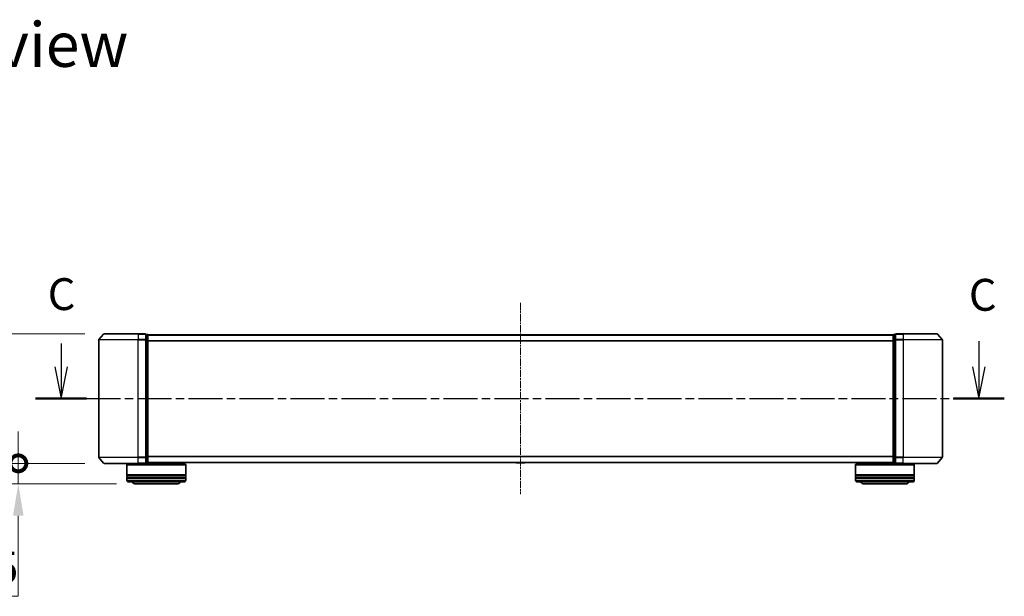
# Model space of a CAD drawing. Units: millimetres. Extents: x 10 to 8140, y 5 to 1832.
# Drawn here: x 1116 to 1617, y 503 to 797 of the extents above; entities that cross this region are included whole.
import ezdxf

# ---------------------------------------------------------------- set-up
doc = ezdxf.new("R2010")
doc.units = ezdxf.units.MM
doc.header["$LTSCALE"] = 0.666667
doc.linetypes.add('CHAIN', pattern=[0.3543, 0.2362, -0.0295, 0.0591, -0.0295])
doc.layers.get('Defpoints').update_dxf_attribs({"lineweight": 25})
for name, color, linetype, lineweight in [('Centerline (ISO)', 131, 'Continuous', 18), ('Dimension (ISO)', 7, 'Continuous', 18), ('Dimension (ISO) @ 1', 7, 'Continuous', 18), ('Section Line (ISO)', 7, 'CHAIN', 25), ('Symbol (ISO)', 7, 'Continuous', 18), ('Visible (ISO)', 7, 'Continuous', 35), ('Visible Narrow (ISO)', 7, 'Continuous', 25)]:
    doc.layers.add(name, color=color, linetype=linetype, lineweight=lineweight)
doc.styles.add('Note Text (TK)', font='MS PGothic.ttf')
doc.dimstyles.new('Default - Method 1b (TK)', dxfattribs={"dimscale": 0.666667, "dimtxt": 2.5, "dimasz": 2.5, "dimexe": 1, "dimexo": 1.5, "dimgap": 1, "dimtad": 1, "dimtoh": 1, "dimrnd": 1e-08, "dimdsep": 46, "dimtxsty": 'Note Text (TK)', "dimcen": 0.09, "dimdle": 5, "dimclrd": 100, "dimclre": 100, "dimclrt": 7, "dimadec": 1, "dimazin": 1, "dimtfac": 1, "dimtmove": 0, "dimatfit": 3, "dimfxl": 1, "dimtolj": 1, "dimlwd": -1, "dimlwe": -1, "dimarcsym": 0})

# ---------------------------------------------------------------- blocks, each defined once
blk = doc.blocks.new('2dTransSection53')
at = {"layer": 'Section Line (ISO)', "linetype": 'Continuous'}
for p, q in [((146.241, 104.452), (146.241, 102.62)), ((218.218, 104.631), (218.218, 102.62)), ((145.741, 102.62), (146.241, 100.12)), ((146.241, 102.62), (146.241, 100.12)), ((146.241, 100.12), (146.741, 102.62)), ((217.718, 102.62), (218.218, 100.12)), ((218.218, 102.62), (218.218, 100.12)), ((218.218, 100.12), (218.718, 102.62))]:
    blk.add_line(p, q, dxfattribs=at)
at = {"layer": 'Section Line (ISO)', "linetype": 'CHAIN', "ltscale": 16.929338}
blk.add_line((144.242, 100.12), (220.217, 100.12), dxfattribs=at)
at = {"layer": 'Section Line (ISO)', "linetype": 'Continuous', "lineweight": 50}
for p, q in [((144.242, 100.12), (148.24, 100.12)), ((216.219, 100.12), (220.217, 100.12))]:
    blk.add_line(p, q, dxfattribs=at)
at = {"layer": 'Section Line (ISO)', "char_height": 2.5, "attachment_point": 7, "style": 'Note Text (TK)'}
for insert in [(145.192, 106.284), (217.434, 106.23)]:
    blk.add_mtext('C', dxfattribs=dict(at, insert=insert))
blk = doc.blocks.new('_DotSmall')
at = {"color": 0, "linetype": 'ByBlock', "const_width": 0.5}
blk.add_lwpolyline([(-0.0625, 0, 1), (0.0625, 0, 1)], format="xyb", close=True, dxfattribs=at)
blk = doc.blocks.new('*D72')
at = {"layer": 'Defpoints', "color": 0}
for p in [(1158.54, 637.11), (1090.05, 571.11), (1158.54, 571.11)]:
    blk.add_point(p, dxfattribs=at)
at = {"layer": 'Dimension (ISO)', "color": 100}
for p, q in [((1148.79, 637.11), (1083.55, 637.11)), ((1090.05, 620.86), (1090.05, 571.11)), ((1148.79, 571.11), (1083.55, 571.11))]:
    blk.add_line(p, q, dxfattribs=at)
blk.add_solid([(1087.35, 620.86), (1092.76, 620.86), (1090.05, 637.11)], dxfattribs=at)
at = {"layer": 'Dimension (ISO)', "color": 100, "xscale": 16.25, "yscale": 16.25, "zscale": 16.25, "rotation": 270}
blk.add_blockref('_DotSmall', (1090.05, 571.11), dxfattribs=at)
at = {"layer": 'Dimension (ISO)', "color": 7, "insert": (1075.43, 559.38), "char_height": 16.25, "attachment_point": 4, "rotation": 90, "style": 'Note Text (TK)'}
blk.add_mtext('\\A1;66±0.3', dxfattribs=at)
blk = doc.blocks.new('*D79')
at = {"layer": 'Defpoints', "color": 0}
for p in [(1158.54, 571.11), (1114.84, 560.61), (1174.7, 560.61)]:
    blk.add_point(p, dxfattribs=at)
at = {"layer": 'Dimension (ISO)', "color": 100}
for p, q in [((1114.84, 571.11), (1114.84, 587.36)), ((1148.79, 571.11), (1108.34, 571.11)), ((1114.84, 571.11), (1114.84, 560.61)), ((1164.95, 560.61), (1108.34, 560.61)), ((1114.84, 544.36), (1114.84, 503.33)), ((1114.84, 503.33), (1071.77, 503.33))]:
    blk.add_line(p, q, dxfattribs=at)
blk.add_solid([(1112.13, 544.36), (1117.54, 544.36), (1114.84, 560.61)], dxfattribs=at)
at = {"layer": 'Dimension (ISO)', "color": 100, "xscale": 16.25, "yscale": 16.25, "zscale": 16.25, "rotation": 270}
blk.add_blockref('_DotSmall', (1114.84, 571.11), dxfattribs=at)
at = {"layer": 'Dimension (ISO)', "color": 7, "insert": (1071.77, 517.96), "char_height": 16.25, "attachment_point": 4, "style": 'Note Text (TK)'}
blk.add_mtext('\\A1;10.5', dxfattribs=at)

msp = doc.modelspace()

# ---------------------------------------------------------------- linework, layer by layer
at = {"layer": 'Centerline (ISO)', "linetype": 'CHAIN', "ltscale": 23.990969}
msp.add_line((1370.90334, 652.86327), (1370.90334, 555.36327), dxfattribs=at)
at = {"layer": 'Visible (ISO)'}
for p, q in [((1155.90334, 634.00465), (1155.90334, 574.22188)), ((1158.31339, 637.00532), (1155.97287, 634.19671)), ((1158.54385, 637.11327), (1175.90334, 637.11327)), ((1179.60334, 637.11327), (1175.90334, 637.11327)), ((1179.90334, 634.00465), (1179.90334, 636.81327)), ((1180.60334, 636.81327), (1179.90334, 636.81327)), ((1179.90334, 574.22188), (1179.90334, 634.00465)), ((1180.90334, 636.61327), (1180.90334, 636.51327)), ((1180.90334, 636.61327), (1560.90334, 636.61327)), ((1180.90334, 633.82363), (1180.90334, 636.51327)), ((1180.90334, 574.40291), (1180.90334, 633.82363)), ((1560.90334, 636.51327), (1560.90334, 636.61327)), ((1560.90334, 636.51327), (1560.90334, 633.82363)), ((1560.90334, 633.82363), (1560.90334, 574.40291)), ((1561.90334, 636.81327), (1561.20334, 636.81327)), ((1561.90334, 636.81327), (1561.90334, 634.00465)), ((1561.90334, 634.00465), (1561.90334, 574.22188)), ((1565.90334, 637.11327), (1562.20334, 637.11327)), ((1565.90334, 637.11327), (1583.26283, 637.11327)), ((1583.4933, 637.00532), (1585.83381, 634.19671)), ((1585.90334, 574.22188), (1585.90334, 634.00465)), ((1158.31339, 571.22121), (1155.97287, 574.02983)), ((1179.90334, 571.41327), (1179.90334, 574.22188)), ((1180.90334, 571.71327), (1180.90334, 574.40291)), ((1560.90334, 574.40291), (1560.90334, 571.71327)), ((1561.90334, 574.22188), (1561.90334, 571.41327)), ((1583.4933, 571.22121), (1585.83381, 574.02983)), ((1175.90334, 571.11327), (1158.54385, 571.11327)), ((1170.40334, 570.61327), (1170.20334, 570.41327)), ((1200.20334, 570.41327), (1170.20334, 570.41327)), ((1170.20334, 570.41327), (1170.20334, 565.21327)), ((1170.40334, 570.61327), (1200.00334, 570.61327)), ((1173.20334, 571.11327), (1173.20334, 570.61327)), ((1175.90334, 571.11327), (1179.60334, 571.11327)), ((1179.90334, 571.41327), (1180.60334, 571.41327)), ((1180.90334, 571.71327), (1180.90334, 571.61327)), ((1180.90334, 571.61327), (1560.90334, 571.61327)), ((1197.20334, 571.61327), (1197.20334, 570.61327)), ((1200.00334, 570.61327), (1200.20334, 570.41327)), ((1200.20334, 570.41327), (1200.20334, 565.21327)), ((1368.59419, 571.50427), (1368.52334, 571.61327)), ((1368.76188, 571.41327), (1373.0448, 571.41327)), ((1373.21249, 571.50427), (1373.28334, 571.61327)), ((1541.80334, 570.61327), (1541.60334, 570.41327)), ((1571.60334, 570.41327), (1541.60334, 570.41327)), ((1541.60334, 570.41327), (1541.60334, 565.21327)), ((1541.80334, 570.61327), (1571.40334, 570.61327)), ((1544.60334, 571.61327), (1544.60334, 570.61327)), ((1560.90334, 571.61327), (1560.90334, 571.71327)), ((1561.20334, 571.41327), (1561.90334, 571.41327)), ((1562.20334, 571.11327), (1565.90334, 571.11327)), ((1583.26283, 571.11327), (1565.90334, 571.11327)), ((1568.60334, 571.11327), (1568.60334, 570.61327)), ((1571.40334, 570.61327), (1571.60334, 570.41327)), ((1571.60334, 570.41327), (1571.60334, 565.21327)), ((1200.20334, 565.21327), (1170.20334, 565.21327)), ((1170.20334, 564.91327), (1200.20334, 564.91327)), ((1170.20334, 564.91327), (1170.20334, 563.91327)), ((1200.20334, 563.91327), (1170.20334, 563.91327)), ((1170.20334, 563.61327), (1200.20334, 563.61327)), ((1170.20334, 563.61327), (1170.20334, 562.61327)), ((1170.40334, 564.91327), (1170.40334, 565.21327)), ((1170.40334, 563.61327), (1170.40334, 563.91327)), ((1200.00334, 564.91327), (1200.00334, 565.21327)), ((1200.00334, 563.61327), (1200.00334, 563.91327)), ((1200.20334, 564.91327), (1200.20334, 563.91327)), ((1200.20334, 563.61327), (1200.20334, 562.61327)), ((1571.60334, 565.21327), (1541.60334, 565.21327)), ((1541.60334, 564.91327), (1571.60334, 564.91327)), ((1541.60334, 564.91327), (1541.60334, 563.91327)), ((1571.60334, 563.91327), (1541.60334, 563.91327)), ((1541.60334, 563.61327), (1571.60334, 563.61327)), ((1541.60334, 563.61327), (1541.60334, 562.61327)), ((1541.80334, 564.91327), (1541.80334, 565.21327)), ((1541.80334, 563.61327), (1541.80334, 563.91327)), ((1571.40334, 564.91327), (1571.40334, 565.21327)), ((1571.40334, 563.61327), (1571.40334, 563.91327)), ((1571.60334, 564.91327), (1571.60334, 563.91327)), ((1571.60334, 563.61327), (1571.60334, 562.61327)), ((1199.20334, 561.61327), (1171.20334, 561.61327)), ((1174.70334, 560.61327), (1195.70334, 560.61327)), ((1570.60334, 561.61327), (1542.60334, 561.61327)), ((1546.10334, 560.61327), (1567.10334, 560.61327))]:
    msp.add_line(p, q, dxfattribs=at)
for centre, radius, start, end in [((1156.20334, 634.00465), 0.3, 140.1944289, 180), ((1158.54385, 636.81327), 0.3, 90, 140.1944289), ((1179.60334, 636.81327), 0.3, 0, 90), ((1180.60334, 636.51327), 0.3, 0, 90), ((1561.20334, 636.51327), 0.3, 90, 180), ((1562.20334, 636.81327), 0.3, 90, 180), ((1583.26283, 636.81327), 0.3, 39.8055711, 90), ((1585.60334, 634.00465), 0.3, 0, 39.8055711), ((1156.20334, 574.22188), 0.3, 180, 219.8055711), ((1585.60334, 574.22188), 0.3, 320.1944289, 0), ((1158.54385, 571.41327), 0.3, 219.8055711, 270), ((1179.60334, 571.41327), 0.3, 270, 0), ((1180.60334, 571.71327), 0.3, 270, 0), ((1368.76188, 571.61327), 0.2, 213.0238676, 270), ((1373.0448, 571.61327), 0.2, 270, 326.9761324), ((1561.20334, 571.71327), 0.3, 180, 270), ((1562.20334, 571.41327), 0.3, 180, 270), ((1583.26283, 571.41327), 0.3, 270, 320.1944289), ((1171.20334, 562.61327), 1, 180, 270), ((1199.20334, 562.61327), 1, 270, 0), ((1542.60334, 562.61327), 1, 180, 270), ((1570.60334, 562.61327), 1, 270, 0), ((1174.70334, 562.61327), 2, 210, 270), ((1195.70334, 562.61327), 2, 270, 330), ((1546.10334, 562.61327), 2, 210, 270), ((1567.10334, 562.61327), 2, 270, 330)]:
    msp.add_arc(centre, radius, start, end, dxfattribs=at)
for points, knots in [([(1370.51398, 571.41328), (1370.51384, 571.41328), (1370.51369, 571.41328), (1370.51333, 571.41327), (1370.51311, 571.41327), (1370.5129, 571.41327)], [-0.0002305990761, -0.0002305990761, -0.0002305990761, -0.0002305990761, 0, 0, 0.0003383294466, 0.0003383294466, 0.0003383294466, 0.0003383294466]), ([(1370.51398, 571.41328), (1370.51405, 571.41328), (1370.51412, 571.41328), (1370.5145, 571.41328), (1370.5148, 571.41329), (1370.51511, 571.41329)], [-0.0000542496569, -0.0000542496569, -0.0000542496569, -0.0000542496569, 0, 0, 0.0002415179139, 0.0002415179139, 0.0002415179139, 0.0002415179139]), ([(1372.92087, 571.41328), (1372.92157, 571.41328), (1372.92227, 571.41328), (1372.92401, 571.41327), (1372.92504, 571.41327), (1372.92607, 571.41327)], [-0.0002305990761, -0.0002305990761, -0.0002305990761, -0.0002305990761, 0, 0, 0.0003383294466, 0.0003383294466, 0.0003383294466, 0.0003383294466]), ([(1372.92607, 571.41327), (1372.92513, 571.41327), (1372.92419, 571.41327), (1372.92259, 571.41328), (1372.92192, 571.41329), (1372.92126, 571.41329)], [-0.0003383294466, -0.0003383294466, -0.0003383294466, -0.0003383294466, 0, 0, 0.000241517914, 0.000241517914, 0.000241517914, 0.000241517914])]:
    msp.add_open_spline(points, degree=3, knots=knots, dxfattribs=at)
at = {"layer": 'Visible Narrow (ISO)'}
for p, q in [((1175.90334, 634.00465), (1155.90334, 634.00465)), ((1155.97287, 634.19671), (1175.90334, 634.19671)), ((1175.90334, 637.00532), (1158.31339, 637.00532)), ((1175.90334, 637.00532), (1175.90334, 637.11327)), ((1175.90334, 637.00532), (1179.60334, 637.00532)), ((1175.90334, 637.00532), (1175.90334, 634.19671)), ((1179.60334, 634.19671), (1175.90334, 634.19671)), ((1175.90334, 634.19671), (1175.90334, 634.00465)), ((1175.90334, 634.00465), (1179.60334, 634.00465)), ((1175.90334, 574.22188), (1175.90334, 634.00465)), ((1179.60334, 637.00532), (1179.60334, 637.11327)), ((1179.60334, 637.00532), (1179.60334, 634.19671)), ((1179.60334, 634.00465), (1179.60334, 634.19671)), ((1179.60334, 634.00465), (1179.90334, 634.00465)), ((1179.60334, 634.00465), (1179.60334, 574.22188)), ((1179.90334, 636.70532), (1180.60334, 636.70532)), ((1180.60334, 634.01568), (1179.90334, 634.01568)), ((1179.90334, 633.82363), (1180.60334, 633.82363)), ((1180.60334, 636.70532), (1180.60334, 636.81327)), ((1180.60334, 636.70532), (1180.60334, 634.01568)), ((1180.60334, 633.82363), (1180.60334, 634.01568)), ((1180.60334, 633.82363), (1180.90334, 633.82363)), ((1180.60334, 633.82363), (1180.60334, 574.40291)), ((1180.90334, 636.50532), (1560.90334, 636.50532)), ((1180.90334, 633.69671), (1560.90334, 633.69671)), ((1180.90334, 633.50465), (1560.90334, 633.50465)), ((1560.90334, 633.82363), (1561.20334, 633.82363)), ((1561.20334, 636.81327), (1561.20334, 636.70532)), ((1561.20334, 634.01568), (1561.20334, 636.70532)), ((1561.20334, 636.70532), (1561.90334, 636.70532)), ((1561.20334, 634.01568), (1561.20334, 633.82363)), ((1561.90334, 634.01568), (1561.20334, 634.01568)), ((1561.20334, 574.40291), (1561.20334, 633.82363)), ((1561.20334, 633.82363), (1561.90334, 633.82363)), ((1561.90334, 634.00465), (1562.20334, 634.00465)), ((1562.20334, 637.11327), (1562.20334, 637.00532)), ((1562.20334, 634.19671), (1562.20334, 637.00532)), ((1562.20334, 637.00532), (1565.90334, 637.00532)), ((1562.20334, 634.19671), (1562.20334, 634.00465)), ((1565.90334, 634.19671), (1562.20334, 634.19671)), ((1562.20334, 574.22188), (1562.20334, 634.00465)), ((1562.20334, 634.00465), (1565.90334, 634.00465)), ((1565.90334, 637.00532), (1565.90334, 637.11327)), ((1565.90334, 637.00532), (1565.90334, 634.19671)), ((1583.4933, 637.00532), (1565.90334, 637.00532)), ((1565.90334, 634.19671), (1565.90334, 634.00465)), ((1565.90334, 634.19671), (1585.83381, 634.19671)), ((1565.90334, 634.00465), (1565.90334, 574.22188)), ((1585.90334, 634.00465), (1565.90334, 634.00465)), ((1155.90334, 574.22188), (1175.90334, 574.22188)), ((1175.90334, 574.02983), (1155.97287, 574.02983)), ((1179.60334, 574.22188), (1175.90334, 574.22188)), ((1175.90334, 574.02983), (1175.90334, 574.22188)), ((1175.90334, 574.02983), (1179.60334, 574.02983)), ((1175.90334, 571.22121), (1175.90334, 574.02983)), ((1179.90334, 574.22188), (1179.60334, 574.22188)), ((1179.60334, 574.02983), (1179.60334, 574.22188)), ((1179.60334, 574.02983), (1179.60334, 571.22121)), ((1180.60334, 574.40291), (1179.90334, 574.40291)), ((1179.90334, 574.21085), (1180.60334, 574.21085)), ((1180.90334, 574.40291), (1180.60334, 574.40291)), ((1180.60334, 574.21085), (1180.60334, 574.40291)), ((1180.60334, 574.21085), (1180.60334, 571.52121)), ((1180.90334, 574.72188), (1560.90334, 574.72188)), ((1180.90334, 574.52983), (1560.90334, 574.52983)), ((1561.20334, 574.40291), (1560.90334, 574.40291)), ((1561.20334, 574.40291), (1561.20334, 574.21085)), ((1561.90334, 574.40291), (1561.20334, 574.40291)), ((1561.20334, 571.52121), (1561.20334, 574.21085)), ((1561.20334, 574.21085), (1561.90334, 574.21085)), ((1562.20334, 574.22188), (1561.90334, 574.22188)), ((1562.20334, 574.22188), (1562.20334, 574.02983)), ((1565.90334, 574.22188), (1562.20334, 574.22188)), ((1562.20334, 571.22121), (1562.20334, 574.02983)), ((1562.20334, 574.02983), (1565.90334, 574.02983)), ((1565.90334, 574.02983), (1565.90334, 574.22188)), ((1565.90334, 574.22188), (1585.90334, 574.22188)), ((1565.90334, 571.22121), (1565.90334, 574.02983)), ((1585.83381, 574.02983), (1565.90334, 574.02983)), ((1158.31339, 571.22121), (1175.90334, 571.22121)), ((1179.60334, 571.22121), (1175.90334, 571.22121)), ((1175.90334, 571.22121), (1175.90334, 571.11327)), ((1179.60334, 571.11327), (1179.60334, 571.22121)), ((1180.60334, 571.52121), (1179.90334, 571.52121)), ((1180.60334, 571.41327), (1180.60334, 571.52121)), ((1180.90334, 571.72121), (1560.90334, 571.72121)), ((1368.59419, 571.50427), (1373.21249, 571.50427)), ((1561.20334, 571.52121), (1561.20334, 571.41327)), ((1561.90334, 571.52121), (1561.20334, 571.52121)), ((1562.20334, 571.22121), (1562.20334, 571.11327)), ((1565.90334, 571.22121), (1562.20334, 571.22121)), ((1565.90334, 571.22121), (1565.90334, 571.11327)), ((1565.90334, 571.22121), (1583.4933, 571.22121)), ((1170.20334, 562.61327), (1200.20334, 562.61327)), ((1541.60334, 562.61327), (1571.60334, 562.61327))]:
    msp.add_line(p, q, dxfattribs=at)
for centre, major_axis, start_param, end_param in [((1179.60334, 636.81327), (0.3, 0), 0, 1.570796327), ((1179.60334, 634.00465), (0.3, 0), 0, 1.570796327), ((1180.60334, 636.51327), (0.3, 0), 0, 1.570796327), ((1180.60334, 633.82363), (0.3, 0), 0, 1.570796327), ((1561.20334, 636.51327), (-0.3, 0), 4.71238898, 6.283185307), ((1561.20334, 633.82363), (-0.3, 0), 4.71238898, 6.283185307), ((1562.20334, 636.81327), (-0.3, 0), 4.71238898, 6.283185307), ((1562.20334, 634.00465), (-0.3, 0), 4.71238898, 6.283185307), ((1179.60334, 574.22188), (0.3, 0), 4.71238898, 6.283185307), ((1180.60334, 574.40291), (0.3, 0), 4.71238898, 6.283185307), ((1561.20334, 574.40291), (-0.3, 0), 0, 1.570796327), ((1562.20334, 574.22188), (-0.3, 0), 0, 1.570796327), ((1179.60334, 571.41327), (0.3, 0), 4.71238898, 6.283185307), ((1180.60334, 571.71327), (0.3, 0), 4.71238898, 6.283185307), ((1561.20334, 571.71327), (-0.3, 0), 0, 1.570796327), ((1562.20334, 571.41327), (-0.3, 0), 0, 1.570796327)]:
    msp.add_ellipse(centre, major_axis=major_axis, ratio=0.6401844, start_param=start_param, end_param=end_param, dxfattribs=at)

# ---------------------------------------------------------------- block references
at = {"layer": 'Section Line (ISO)', "xscale": 6.5, "yscale": 6.5, "zscale": 6.5}
msp.add_blockref('2dTransSection53', (186.08333, -46.66667), dxfattribs=at)

# ---------------------------------------------------------------- texts
at = {"layer": 'Symbol (ISO)', "color": 7, "insert": (1078.28701, 784.60216), "char_height": 22.7499996, "attachment_point": 4, "line_spacing_factor": 1.5, "style": 'Note Text (TK)'}
msp.add_mtext('\\fＭＳ Ｐゴシック|b0|i0;{\\H22.7500;A view}', dxfattribs=at)

# ---------------------------------------------------------------- dimensions: what is measured, and where the dimension line sits
at = {"layer": 'Dimension (ISO) @ 1', "color": 100}
for base, p1, p2, override, picture, middle in [((1090.05465, 571.11327), (1158.54385, 637.11327), (1158.54385, 571.11327), {"dimscale": 1, "dimtxt": 16.25, "dimasz": 16.25, "dimexe": 6.5, "dimexo": 9.75, "dimgap": 6.5, "dimdec": 2, "dimblk2": 'DotSmall', "dimsah": 1, "dimcen": 0.585, "dimdle": 0, "dimtol": 1, "dimlim": 0, "dimtp": 0.3, "dimtm": 0.3, "dimtdec": 2, "dimtix": 0, "dimtofl": 0, "dimtmove": 0, "dimatfit": 1}, '*D72', (1090.05465, 595.98827)), ((1114.8359, 560.61327), (1158.54385, 571.11327), (1174.70334, 560.61327), {"dimscale": 1, "dimtxt": 16.25, "dimasz": 16.25, "dimexe": 6.5, "dimexo": 9.75, "dimgap": 6.5, "dimdec": 2, "dimblk1": 'DotSmall', "dimsah": 1, "dimcen": 0.585, "dimdle": 0, "dimtol": 0, "dimlim": 0, "dimtp": 0, "dimtm": 0, "dimtdec": 2, "dimtix": 0, "dimtofl": 1, "dimtmove": 0, "dimatfit": 1}, '*D79', (1090.05465, 503.33202))]:
    dim = msp.add_linear_dim(base=base, p1=p1, p2=p2, angle=90, dimstyle='Default - Method 1b (TK)', override=override, dxfattribs=at)
    dim.commit()
    dim.dimension.update_dxf_attribs({"geometry": picture, "text_midpoint": middle, "dimtype": 128})

doc.saveas('drawing.dxf')
